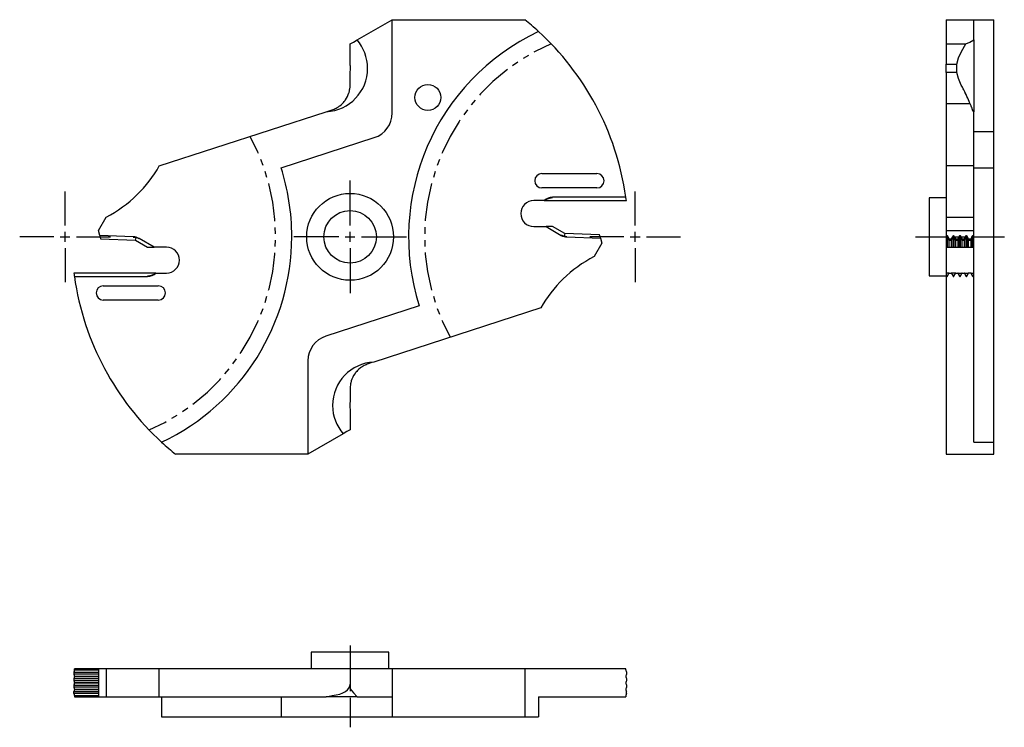
# Model space of a CAD drawing. Extents: x 86 to 238, y 123 to 232.
import ezdxf

# ---------------------------------------------------------------- set-up
doc = ezdxf.new("R2010")
doc.units = 0
doc.header["$MEASUREMENT"] = 0
doc.layers.add('GRAU_10_', color=7, linetype='CONTINUOUS')
doc.layers.add('STANDARDEBENE', color=7, linetype='CONTINUOUS')

msp = doc.modelspace()

# ---------------------------------------------------------------- linework, layer by layer
at = {"layer": 'GRAU_10_', "color": 7}
for points in [[(138.46, 229.28), (143.88, 232.41)], [(143.88, 232.41), (164.34, 232.41)], [(143.88, 218.02), (143.88, 232.41)], [(229.36, 232.41), (233.66, 232.41)], [(229.36, 232.41), (229.36, 228.66)], [(233.66, 229.28), (233.66, 232.41), (236.76, 232.41)], [(236.76, 218.02), (236.76, 232.41)], [(137.38, 225.54), (137.38, 226.5), (137.38, 227.51), (137.38, 228.66), (137.89, 228.95), (138.46, 229.28)], [(229.36, 228.66), (232.44, 228.66)], [(229.36, 228.66), (229.36, 225.54)], [(231.01, 225.54), (231.26, 226.5), (231.73, 227.51), (232.44, 228.66), (233.01, 228.95), (233.66, 229.28)], [(233.66, 229.28), (233.66, 228.26), (233.66, 227.13), (233.66, 225.92), (233.66, 224.68), (233.66, 223.44), (233.66, 222.26), (233.66, 221.17), (233.66, 220.2), (233.66, 219.4), (233.66, 218.79), (233.66, 218.39), (233.66, 218.21)], [(229.36, 225.54), (231.01, 225.54)], [(229.36, 224.27), (229.36, 224.91), (229.36, 225.54)], [(231.01, 224.27), (231.01, 224.91), (231.01, 225.54)], [(134.62, 218.51), (134.78, 218.57), (134.93, 218.63), (135.08, 218.7), (135.23, 218.77), (135.37, 218.85), (135.51, 218.93), (135.58, 218.97), (135.65, 219.02), (135.71, 219.07), (135.78, 219.12), (136.03, 219.32), (136.26, 219.54), (136.37, 219.66), (136.47, 219.78), (136.52, 219.84), (136.57, 219.9), (136.6, 219.93), (136.62, 219.97), (136.64, 220), (136.67, 220.03), (136.84, 220.3), (136.98, 220.57), (137.1, 220.85), (137.21, 221.14), (137.22, 221.17), (137.23, 221.21), (137.24, 221.25), (137.25, 221.28), (137.27, 221.36), (137.28, 221.43), (137.31, 221.58), (137.34, 221.73), (137.37, 222.02), (137.38, 222.32), (137.38, 223.32), (137.38, 224.27)], [(231.01, 224.27), (229.36, 224.27), (229.36, 222.32)], [(233.66, 218.21), (233.54, 218.37), (233.47, 218.51), (233.45, 218.57), (233.42, 218.63), (233.4, 218.7), (233.37, 218.77), (233.33, 218.85), (233.3, 218.93), (233.28, 218.97), (233.26, 219.02), (233.24, 219.07), (233.22, 219.12), (233.14, 219.32), (233.05, 219.54), (233, 219.66), (232.94, 219.78), (232.92, 219.84), (232.89, 219.9), (232.88, 219.93), (232.86, 219.97), (232.85, 220), (232.83, 220.03), (232.72, 220.3), (232.59, 220.57), (232.46, 220.85), (232.32, 221.14), (232.31, 221.17), (232.29, 221.21), (232.27, 221.25), (232.25, 221.28), (232.22, 221.36), (232.18, 221.43), (232.11, 221.58), (232.03, 221.73), (231.88, 222.02), (231.72, 222.32), (231.26, 223.32), (231.01, 224.27)], [(229.36, 222.32), (229.36, 221.32), (229.36, 220.39), (229.36, 219.58), (229.36, 218.94), (229.36, 218.51)], [(107.93, 209.84), (133.7, 218.21)], [(133.7, 218.21), (134.17, 218.37), (134.62, 218.51)], [(229.36, 218.51), (229.36, 209.84)], [(233.66, 209.84), (233.66, 218.21)], [(236.76, 214.21), (236.76, 214.64), (236.76, 215.28), (236.76, 216.09), (236.76, 217.02), (236.76, 218.02)], [(126.73, 209.54), (141.12, 214.21)], [(233.66, 209.54), (236.76, 209.54), (236.76, 214.21)], [(233.66, 209.84), (229.36, 209.84)], [(229.36, 209.84), (229.36, 207.91), (229.36, 206.13), (229.36, 204.53), (229.36, 203.12), (229.36, 201.94)], [(233.66, 201.94), (233.66, 203.12), (233.66, 204.53), (233.66, 206.13), (233.66, 207.91), (233.66, 209.84)], [(166.98, 208.66), (175.48, 208.66)], [(236.76, 167.24), (236.76, 168.53), (236.76, 170.02), (236.76, 171.69), (236.76, 173.54), (236.76, 175.54), (236.76, 177.7), (236.76, 179.99), (236.76, 182.4), (236.76, 184.92), (236.76, 187.53), (236.76, 190.21), (236.76, 192.94), (236.76, 195.72), (236.76, 198.51), (236.76, 201.31), (236.76, 204.09), (236.76, 206.84), (236.76, 209.54)], [(175.48, 206.46), (166.98, 206.46)], [(167.35, 204.5), (165.72, 204.5)], [(167.35, 204.5), (167.35, 204.5), (167.35, 204.5), (167.35, 204.5), (167.36, 204.5), (167.37, 204.5), (167.37, 204.5), (167.38, 204.5), (167.39, 204.5), (167.41, 204.5), (167.42, 204.5)], [(167.42, 204.5), (167.43, 204.5), (167.44, 204.51), (167.45, 204.52), (167.45, 204.53), (167.46, 204.53), (167.47, 204.54), (167.48, 204.55), (167.49, 204.56), (167.51, 204.57), (167.52, 204.58), (167.53, 204.59), (167.55, 204.6), (167.56, 204.61), (167.58, 204.62), (167.59, 204.63), (167.61, 204.65), (167.63, 204.66), (167.65, 204.67), (167.67, 204.68), (167.69, 204.7), (167.77, 204.74), (167.85, 204.79), (167.92, 204.82), (167.99, 204.85), (168.02, 204.86), (168.06, 204.87), (168.1, 204.88), (168.14, 204.9), (168.18, 204.91), (168.22, 204.92), (168.27, 204.93), (168.31, 204.94), (168.35, 204.94), (168.39, 204.95), (168.42, 204.95), (168.46, 204.96), (168.49, 204.96), (168.52, 204.96), (168.54, 204.96), (168.57, 204.97), (168.59, 204.97), (168.61, 204.97), (168.63, 204.97), (168.64, 204.97)], [(167.42, 204.5), (173.72, 204.5), (180.02, 204.5), (179.99, 204.73), (179.95, 204.97)], [(179.95, 205.01), (168.64, 205.01)], [(179.95, 204.97), (179.95, 204.98), (179.95, 204.98), (179.95, 204.99), (179.95, 204.99), (179.95, 204.99), (179.95, 205), (179.95, 205), (179.95, 205.01), (179.95, 205.01), (179.95, 205.01)], [(229.36, 204.91), (226.76, 204.91)], [(226.76, 204.91), (226.76, 204.79), (226.76, 204.45), (226.76, 203.9), (226.76, 203.15), (226.76, 202.24), (226.76, 201.2), (226.76, 200.08), (226.76, 198.91)], [(98.53, 199.9), (99.71, 201.94)], [(229.36, 201.94), (233.66, 201.94)], [(229.36, 201.94), (229.36, 199.9)], [(233.66, 199.9), (233.66, 201.94)], [(98.75, 199.11), (98.53, 199.9)], [(103.91, 198.93), (98.75, 199.11)], [(98.75, 199.11), (98.75, 199.09), (98.76, 199.06)], [(165.72, 200.5), (167.62, 200.5)], [(167.62, 200.5), (169.97, 199.14)], [(167.7, 200.5), (167.64, 200.5), (167.62, 200.5)], [(168.64, 200.5), (167.7, 200.5)], [(170.52, 199.41), (168.64, 200.5)], [(170.41, 199), (170.19, 199.08), (169.99, 199.18)], [(170.52, 199.41), (170.41, 199)], [(175.88, 199.23), (170.52, 199.41)], [(176.01, 198.75), (175.88, 199.23)], [(229.36, 199.9), (233.66, 199.9)], [(229.36, 199.9), (229.36, 199.11)], [(229.5, 199.11), (229.36, 199.11)], [(229.36, 199.11), (229.36, 198.93)], [(229.57, 199.06), (229.54, 199.09), (229.5, 199.11)], [(230.57, 199.06), (230.55, 199.09), (230.51, 199.11), (230.46, 199.09), (230.44, 199.06)], [(230.5, 199.11), (230.51, 199.11)], [(231.58, 199.06), (231.55, 199.09), (231.51, 199.11), (231.47, 199.09), (231.44, 199.06)], [(231.5, 199.11), (231.51, 199.11)], [(232.58, 199.06), (232.55, 199.09), (232.51, 199.11), (232.47, 199.09), (232.44, 199.06)], [(232.51, 199.11), (232.51, 199.11)], [(233.51, 199.11), (233.47, 199.09), (233.44, 199.06)], [(233.51, 199.11), (233.66, 199.11)], [(233.66, 199.11), (233.66, 199.9)], [(233.66, 198.93), (233.66, 199.11)], [(98.76, 199.06), (98.88, 198.59)], [(98.88, 198.59), (104.24, 198.4)], [(103.91, 198.88), (104.14, 198.86), (104.36, 198.81)], [(104.24, 198.4), (104.36, 198.81)], [(104.24, 198.4), (106.12, 197.32), (107.06, 197.32)], [(104.36, 198.81), (104.36, 198.83), (104.37, 198.84), (104.37, 198.84), (104.37, 198.85), (104.37, 198.85), (104.37, 198.85)], [(104.36, 198.81), (104.57, 198.74), (104.78, 198.64)], [(107.14, 197.32), (104.8, 198.67)], [(170.41, 199), (170.4, 198.99), (170.4, 198.98), (170.4, 198.97), (170.4, 198.97), (170.39, 198.96), (170.39, 198.96)], [(170.85, 198.93), (170.63, 198.95), (170.41, 199)], [(170.85, 198.89), (176.02, 198.71)], [(176.02, 198.71), (176.23, 197.92), (175.05, 195.88)], [(176.02, 198.71), (176.02, 198.72), (176.01, 198.75)], [(226.76, 198.91), (226.76, 197.74), (226.76, 196.61), (226.76, 195.57), (226.76, 194.66), (226.76, 193.92), (226.76, 193.36), (226.76, 193.02), (226.76, 192.91)], [(229.36, 198.93), (229.36, 198.85), (229.36, 198.67)], [(229.36, 198.67), (229.36, 197.32)], [(229.61, 198.81), (229.6, 198.83), (229.59, 198.84), (229.58, 198.84), (229.56, 198.85), (229.55, 198.85), (229.54, 198.85)], [(229.85, 198.59), (229.57, 199.06)], [(229.61, 198.81), (229.58, 198.86), (229.57, 198.88)], [(229.57, 198.64), (229.58, 198.74), (229.61, 198.81)], [(229.85, 198.4), (229.61, 198.81)], [(229.85, 198.59), (230.16, 198.59)], [(229.85, 198.4), (229.85, 198.59)], [(229.85, 198.4), (230.16, 198.4)], [(229.85, 197.32), (229.85, 198.4)], [(230.44, 199.06), (230.16, 198.59)], [(230.16, 198.4), (230.4, 198.81)], [(230.16, 198.59), (230.16, 198.4)], [(230.16, 198.4), (230.16, 197.32)], [(230.44, 198.88), (230.43, 198.86), (230.4, 198.81)], [(230.4, 198.81), (230.41, 198.83), (230.42, 198.84), (230.43, 198.84), (230.45, 198.85), (230.46, 198.85), (230.47, 198.85)], [(230.4, 198.81), (230.43, 198.74), (230.44, 198.64)], [(230.61, 198.81), (230.6, 198.83), (230.59, 198.84), (230.58, 198.84), (230.56, 198.85), (230.55, 198.85), (230.54, 198.85)], [(230.85, 198.59), (230.57, 199.06)], [(230.61, 198.81), (230.58, 198.86), (230.57, 198.88)], [(230.57, 198.64), (230.58, 198.74), (230.61, 198.81)], [(230.85, 198.4), (230.61, 198.81)], [(230.85, 198.59), (231.16, 198.59)], [(230.85, 198.4), (230.85, 198.59)], [(230.85, 198.4), (231.16, 198.4)], [(230.85, 197.32), (230.85, 198.4)], [(231.44, 199.06), (231.16, 198.59)], [(231.16, 198.4), (231.4, 198.81)], [(231.16, 198.59), (231.16, 198.4)], [(231.16, 198.4), (231.16, 197.32)], [(231.44, 198.88), (231.43, 198.86), (231.4, 198.81)], [(231.4, 198.81), (231.41, 198.83), (231.42, 198.84), (231.43, 198.84), (231.45, 198.85), (231.46, 198.85), (231.47, 198.85)], [(231.4, 198.81), (231.43, 198.74), (231.44, 198.64)], [(231.61, 198.81), (231.6, 198.83), (231.59, 198.84), (231.58, 198.84), (231.57, 198.85), (231.55, 198.85), (231.54, 198.85)], [(231.85, 198.59), (231.58, 199.06)], [(231.61, 198.81), (231.58, 198.86), (231.58, 198.88)], [(231.58, 198.64), (231.58, 198.74), (231.61, 198.81)], [(231.85, 198.4), (231.61, 198.81)], [(231.85, 198.59), (232.17, 198.59)], [(231.85, 198.4), (231.85, 198.59)], [(231.85, 198.4), (232.17, 198.4)], [(231.85, 197.32), (231.85, 198.4)], [(232.44, 199.06), (232.17, 198.59)], [(232.17, 198.4), (232.4, 198.81)], [(232.17, 198.59), (232.17, 198.4)], [(232.17, 198.4), (232.17, 197.32), (232.44, 197.32)], [(232.44, 198.88), (232.43, 198.86), (232.4, 198.81)], [(232.4, 198.81), (232.41, 198.83), (232.42, 198.84), (232.44, 198.84), (232.45, 198.85), (232.46, 198.85), (232.47, 198.85)], [(232.4, 198.81), (232.43, 198.74), (232.44, 198.64)], [(232.61, 198.81), (232.6, 198.83), (232.59, 198.84), (232.58, 198.84), (232.57, 198.85), (232.55, 198.85), (232.54, 198.85)], [(232.85, 198.59), (232.58, 199.06)], [(232.61, 198.81), (232.58, 198.86), (232.58, 198.88)], [(232.58, 198.64), (232.58, 198.74), (232.61, 198.81)], [(232.85, 198.4), (232.61, 198.81)], [(232.85, 198.59), (233.17, 198.59)], [(232.85, 198.4), (232.85, 198.59)], [(232.85, 198.4), (233.17, 198.4)], [(232.85, 197.32), (232.85, 198.4)], [(233.44, 199.06), (233.17, 198.59)], [(233.17, 198.4), (233.41, 198.81)], [(233.17, 198.59), (233.17, 198.4)], [(233.17, 198.4), (233.17, 197.32)], [(233.44, 198.88), (233.43, 198.86), (233.41, 198.81)], [(233.41, 198.81), (233.41, 198.83), (233.43, 198.84), (233.44, 198.84), (233.45, 198.85), (233.46, 198.85), (233.48, 198.85)], [(233.41, 198.81), (233.43, 198.74), (233.44, 198.64)], [(233.51, 197.32), (233.66, 197.32), (233.66, 198.67)], [(233.66, 198.67), (233.66, 198.85), (233.66, 198.93)], [(107.06, 197.32), (107.12, 197.32), (107.14, 197.32)], [(109.04, 197.32), (107.14, 197.32)], [(229.5, 197.32), (229.36, 197.32)], [(229.36, 197.32), (229.36, 197.2), (229.36, 196.85), (229.36, 196.32), (229.36, 195.67), (229.36, 194.97), (229.36, 194.32), (229.36, 193.79), (229.36, 193.44), (229.36, 193.32)], [(229.5, 197.32), (229.54, 197.32), (229.57, 197.32)], [(229.57, 197.32), (229.85, 197.32)], [(229.85, 197.32), (230.16, 197.32)], [(230.16, 197.32), (230.44, 197.32)], [(230.44, 197.32), (230.46, 197.32), (230.5, 197.32)], [(230.5, 197.32), (230.51, 197.32)], [(230.51, 197.32), (230.55, 197.32), (230.57, 197.32)], [(230.57, 197.32), (230.85, 197.32)], [(230.85, 197.32), (231.16, 197.32)], [(231.16, 197.32), (231.44, 197.32)], [(231.44, 197.32), (231.47, 197.32), (231.5, 197.32)], [(231.5, 197.32), (231.51, 197.32)], [(231.51, 197.32), (231.55, 197.32), (231.58, 197.32)], [(231.58, 197.32), (231.85, 197.32), (232.17, 197.32)], [(232.44, 197.32), (232.47, 197.32), (232.51, 197.32)], [(232.51, 197.32), (232.51, 197.32)], [(232.51, 197.32), (232.55, 197.32), (232.58, 197.32)], [(232.58, 197.32), (232.85, 197.32)], [(232.85, 197.32), (233.17, 197.32)], [(233.17, 197.32), (233.44, 197.32)], [(233.44, 197.32), (233.47, 197.32), (233.51, 197.32)], [(233.66, 193.32), (233.66, 193.44), (233.66, 193.79), (233.66, 194.32), (233.66, 194.97), (233.66, 195.67), (233.66, 196.32), (233.66, 196.85), (233.66, 197.2), (233.66, 197.32)], [(107.34, 193.32), (101.05, 193.32), (94.75, 193.32), (94.78, 193.08), (94.81, 192.85)], [(107.34, 193.32), (107.34, 193.31), (107.33, 193.3), (107.32, 193.3), (107.31, 193.29), (107.3, 193.28), (107.29, 193.27), (107.28, 193.26), (107.27, 193.26), (107.26, 193.25), (107.25, 193.24), (107.23, 193.22), (107.22, 193.21), (107.2, 193.2), (107.19, 193.19), (107.17, 193.18), (107.16, 193.17), (107.14, 193.16), (107.12, 193.14), (107.1, 193.13), (107.08, 193.12), (107, 193.07), (106.92, 193.03), (106.85, 193), (106.78, 192.97), (106.74, 192.96), (106.71, 192.94), (106.67, 192.93), (106.63, 192.92), (106.59, 192.91), (106.55, 192.9), (106.5, 192.89), (106.45, 192.88), (106.41, 192.87), (106.38, 192.87), (106.34, 192.86), (106.31, 192.86), (106.28, 192.85), (106.25, 192.85), (106.22, 192.85), (106.2, 192.85), (106.18, 192.85), (106.16, 192.85), (106.14, 192.85), (106.12, 192.85)], [(107.42, 193.32), (107.42, 193.32), (107.42, 193.32), (107.41, 193.32), (107.41, 193.32), (107.4, 193.32), (107.39, 193.32), (107.38, 193.32), (107.37, 193.32), (107.36, 193.32), (107.34, 193.32)], [(107.42, 193.32), (109.04, 193.32)], [(229.36, 193.32), (229.36, 192.94), (229.36, 192.81)], [(229.79, 193.32), (229.57, 193.32), (229.36, 193.32)], [(229.57, 192.85), (229.71, 193.08), (229.85, 193.32)], [(229.85, 193.32), (229.84, 193.32), (229.84, 193.32), (229.83, 193.32), (229.83, 193.32), (229.82, 193.32), (229.81, 193.32), (229.8, 193.32), (229.8, 193.32), (229.79, 193.32), (229.79, 193.32)], [(229.85, 193.32), (230.16, 193.32)], [(230.16, 193.32), (230.3, 193.08), (230.44, 192.85)], [(230.22, 193.32), (230.22, 193.32), (230.21, 193.32), (230.2, 193.32), (230.2, 193.32), (230.19, 193.32), (230.19, 193.32), (230.18, 193.32), (230.18, 193.32), (230.17, 193.32), (230.17, 193.32), (230.16, 193.32)], [(230.79, 193.32), (230.5, 193.32), (230.22, 193.32)], [(230.57, 192.85), (230.71, 193.08), (230.85, 193.32)], [(230.85, 193.32), (230.84, 193.32), (230.84, 193.32), (230.83, 193.32), (230.83, 193.32), (230.82, 193.32), (230.81, 193.32), (230.81, 193.32), (230.8, 193.32), (230.79, 193.32), (230.79, 193.32)], [(230.85, 193.32), (231.16, 193.32)], [(231.16, 193.32), (231.3, 193.08), (231.44, 192.85)], [(231.22, 193.32), (231.22, 193.32), (231.21, 193.32), (231.2, 193.32), (231.2, 193.32), (231.19, 193.32), (231.19, 193.32), (231.18, 193.32), (231.18, 193.32), (231.17, 193.32), (231.17, 193.32), (231.16, 193.32)], [(231.22, 193.32), (231.51, 193.32), (231.79, 193.32)], [(231.58, 192.85), (231.71, 193.08), (231.85, 193.32)], [(231.85, 193.32), (231.85, 193.32), (231.84, 193.32), (231.84, 193.32), (231.83, 193.32), (231.82, 193.32), (231.81, 193.32), (231.81, 193.32), (231.8, 193.32), (231.79, 193.32), (231.79, 193.32)], [(231.85, 193.32), (232.17, 193.32)], [(232.17, 193.32), (232.3, 193.08), (232.44, 192.85)], [(232.22, 193.32), (232.22, 193.32), (232.21, 193.32), (232.2, 193.32), (232.2, 193.32), (232.19, 193.32), (232.19, 193.32), (232.18, 193.32), (232.18, 193.32), (232.17, 193.32)], [(232.22, 193.32), (232.51, 193.32), (232.79, 193.32)], [(232.58, 192.85), (232.71, 193.08), (232.85, 193.32)], [(232.85, 193.32), (232.85, 193.32), (232.84, 193.32), (232.84, 193.32), (232.83, 193.32), (232.82, 193.32), (232.82, 193.32), (232.81, 193.32), (232.8, 193.32), (232.79, 193.32), (232.79, 193.32)], [(233.17, 193.32), (232.85, 193.32)], [(233.17, 193.32), (233.3, 193.08), (233.44, 192.85)], [(233.23, 193.32), (233.22, 193.32), (233.21, 193.32), (233.21, 193.32), (233.2, 193.32), (233.19, 193.32), (233.19, 193.32), (233.18, 193.32), (233.18, 193.32), (233.17, 193.32), (233.17, 193.32), (233.17, 193.32)], [(233.23, 193.32), (233.44, 193.32), (233.66, 193.32)], [(233.66, 192.81), (233.66, 192.94), (233.66, 193.32)], [(94.81, 192.85), (94.81, 192.84), (94.82, 192.83), (94.82, 192.83), (94.82, 192.82), (94.82, 192.82), (94.82, 192.82), (94.82, 192.81), (94.82, 192.81), (94.82, 192.81), (94.82, 192.81)], [(94.82, 192.81), (106.12, 192.81)], [(226.76, 192.91), (229.36, 192.91)], [(229.36, 192.81), (229.36, 189.63), (229.36, 186.51), (229.36, 183.46), (229.36, 180.49), (229.36, 177.63), (229.36, 174.88), (229.36, 172.28), (229.36, 169.82), (229.36, 167.52), (229.36, 165.41)], [(229.5, 192.81), (229.43, 192.81), (229.36, 192.81)], [(229.5, 192.81), (229.52, 192.81), (229.53, 192.81), (229.53, 192.81), (229.54, 192.81), (229.54, 192.82), (229.55, 192.82), (229.55, 192.82), (229.56, 192.83), (229.57, 192.84), (229.57, 192.85)], [(230.44, 192.85), (230.44, 192.84), (230.45, 192.83), (230.45, 192.83), (230.46, 192.82), (230.46, 192.82), (230.46, 192.82), (230.47, 192.81), (230.48, 192.81), (230.49, 192.81), (230.5, 192.81), (230.5, 192.81), (230.51, 192.81), (230.52, 192.81), (230.53, 192.81), (230.53, 192.81), (230.54, 192.81), (230.54, 192.82), (230.55, 192.82), (230.55, 192.82), (230.56, 192.83), (230.57, 192.84), (230.57, 192.85)], [(231.44, 192.85), (231.44, 192.84), (231.45, 192.83), (231.45, 192.83), (231.46, 192.82), (231.46, 192.82), (231.47, 192.82), (231.47, 192.81), (231.48, 192.81), (231.49, 192.81), (231.5, 192.81), (231.51, 192.81), (231.51, 192.81), (231.52, 192.81), (231.53, 192.81), (231.53, 192.81), (231.54, 192.81), (231.54, 192.82), (231.55, 192.82), (231.56, 192.82), (231.56, 192.83), (231.57, 192.84), (231.58, 192.85)], [(232.44, 192.85), (232.44, 192.84), (232.45, 192.83), (232.45, 192.83), (232.46, 192.82), (232.46, 192.82), (232.47, 192.82), (232.48, 192.81), (232.49, 192.81), (232.5, 192.81), (232.51, 192.81), (232.51, 192.81), (232.51, 192.81), (232.52, 192.81), (232.53, 192.81), (232.53, 192.81), (232.54, 192.81), (232.54, 192.82), (232.55, 192.82), (232.56, 192.82), (232.56, 192.83), (232.57, 192.84), (232.58, 192.85)], [(233.44, 192.85), (233.44, 192.84), (233.45, 192.83), (233.45, 192.83), (233.46, 192.82), (233.46, 192.82), (233.47, 192.82), (233.48, 192.81), (233.49, 192.81), (233.5, 192.81), (233.51, 192.81), (233.58, 192.81), (233.66, 192.81)], [(233.66, 167.24), (233.66, 169.55), (233.66, 172.02), (233.66, 174.65), (233.66, 177.42), (233.66, 180.32), (233.66, 183.33), (233.66, 186.42), (233.66, 189.59), (233.66, 192.81)], [(99.28, 191.36), (107.78, 191.36)], [(107.78, 189.16), (99.28, 189.16)], [(148.04, 188.28), (133.65, 183.6)], [(166.84, 187.97), (141.06, 179.6)], [(130.88, 179.8), (130.88, 165.41), (110.42, 165.41)], [(141.06, 179.6), (140.6, 179.45), (140.15, 179.3)], [(140.15, 179.3), (139.99, 179.25), (139.84, 179.19), (139.69, 179.12), (139.54, 179.05), (139.39, 178.97), (139.26, 178.88), (139.19, 178.84), (139.12, 178.8), (139.05, 178.75), (138.99, 178.7), (138.73, 178.49), (138.5, 178.27), (138.4, 178.16), (138.29, 178.04), (138.24, 177.97), (138.19, 177.91), (138.17, 177.88), (138.15, 177.85), (138.12, 177.82), (138.1, 177.78), (137.93, 177.52), (137.79, 177.25), (137.66, 176.97), (137.56, 176.68), (137.55, 176.64), (137.54, 176.6), (137.53, 176.57), (137.52, 176.53), (137.5, 176.46), (137.48, 176.38), (137.45, 176.24), (137.43, 176.09), (137.39, 175.79), (137.38, 175.5), (137.38, 174.49), (137.38, 173.54)], [(137.38, 172.27), (137.38, 171.32), (137.38, 170.3), (137.38, 169.16), (136.87, 168.87), (136.3, 168.54)], [(136.3, 168.54), (130.88, 165.41)], [(233.66, 167.24), (236.76, 167.24)], [(236.76, 165.41), (236.76, 166.31), (236.76, 167.24)], [(229.36, 165.41), (236.76, 165.41)], [(131.38, 134.85), (131.38, 132.25)], [(143.38, 134.85), (143.28, 134.85), (142.98, 134.85), (142.48, 134.85), (141.82, 134.85), (141, 134.85), (140.06, 134.85), (139.03, 134.85), (137.94, 134.85), (136.83, 134.85), (135.74, 134.85), (134.71, 134.85), (133.77, 134.85), (132.95, 134.85), (132.28, 134.85), (131.79, 134.85), (131.49, 134.85), (131.38, 134.85)], [(143.38, 132.25), (143.38, 134.85)], [(98.53, 132.25), (94.82, 132.25)], [(94.82, 132.1), (94.82, 132.18), (94.82, 132.25)], [(98.53, 132.25), (98.53, 127.95)], [(99.71, 132.25), (98.53, 132.25)], [(99.71, 132.25), (99.71, 127.95)], [(107.93, 132.25), (106.67, 132.25), (105.19, 132.25), (103.53, 132.25), (101.69, 132.25), (99.71, 132.25)], [(107.93, 127.95), (107.93, 132.25)], [(134.62, 132.25), (107.93, 132.25)], [(137.38, 132.25), (137.26, 132.25), (136.89, 132.25), (136.3, 132.25), (135.53, 132.25), (134.62, 132.25)], [(137.38, 132.25), (137.38, 129.17)], [(143.88, 132.25), (137.38, 132.25)], [(143.88, 132.25), (143.88, 127.95)], [(164.34, 132.25), (143.88, 132.25)], [(164.34, 132.25), (164.34, 124.85)], [(179.95, 132.25), (179.37, 132.25), (178.56, 132.25), (177.51, 132.25), (176.24, 132.25), (174.75, 132.25), (173.05, 132.25), (171.14, 132.25), (169.05, 132.25), (166.78, 132.25), (164.34, 132.25)], [(179.95, 132.1), (179.95, 132.18), (179.95, 132.25)], [(94.81, 132.03), (94.78, 131.9), (94.75, 131.76)], [(94.75, 131.76), (94.75, 131.44)], [(94.75, 131.76), (98.53, 131.76)], [(98.53, 131.44), (94.75, 131.44)], [(94.75, 131.44), (94.78, 131.31), (94.81, 131.17)], [(94.81, 131.03), (94.78, 130.9), (94.75, 130.76)], [(94.75, 130.76), (94.75, 130.44)], [(94.75, 130.76), (98.53, 130.76)], [(94.82, 132.1), (94.82, 132.09), (94.82, 132.08), (94.82, 132.08), (94.82, 132.07), (94.82, 132.07), (94.82, 132.06), (94.82, 132.05), (94.82, 132.05), (94.81, 132.04), (94.81, 132.03)], [(94.81, 131.17), (94.81, 131.17), (94.82, 131.16), (94.82, 131.16), (94.82, 131.15), (94.82, 131.15), (94.82, 131.14), (94.82, 131.13), (94.82, 131.12), (94.82, 131.11), (94.82, 131.1)], [(94.82, 131.1), (94.82, 131.09), (94.82, 131.08), (94.82, 131.08), (94.82, 131.07), (94.82, 131.07), (94.82, 131.06), (94.82, 131.05), (94.82, 131.05), (94.81, 131.04), (94.81, 131.03)], [(94.82, 131.1), (94.82, 131.1), (94.82, 131.1)], [(179.95, 132.1), (179.95, 132.09), (179.95, 132.08), (179.95, 132.08), (179.95, 132.07), (179.95, 132.07), (179.95, 132.06), (179.95, 132.05), (179.95, 132.05), (179.95, 132.04), (179.95, 132.03), (179.99, 131.9), (180.02, 131.76)], [(180.02, 131.44), (179.99, 131.31), (179.95, 131.17), (179.95, 131.17), (179.95, 131.16), (179.95, 131.16), (179.95, 131.15), (179.95, 131.15), (179.95, 131.14), (179.95, 131.13), (179.95, 131.12), (179.95, 131.11), (179.95, 131.1), (179.95, 131.1), (179.95, 131.1), (179.95, 131.09), (179.95, 131.08), (179.95, 131.08), (179.95, 131.07), (179.95, 131.07), (179.95, 131.06), (179.95, 131.05), (179.95, 131.05), (179.95, 131.04), (179.95, 131.03), (179.99, 130.9), (180.02, 130.76)], [(180.02, 131.76), (180.02, 131.44)], [(180.02, 130.76), (180.02, 130.44)], [(98.53, 130.44), (94.75, 130.44)], [(94.75, 130.44), (94.78, 130.31), (94.81, 130.17)], [(94.81, 130.03), (94.78, 129.9), (94.75, 129.76)], [(94.75, 129.76), (94.75, 129.44)], [(94.75, 129.76), (98.53, 129.76)], [(98.53, 129.44), (94.75, 129.44)], [(94.75, 129.44), (94.78, 129.31), (94.81, 129.17)], [(94.81, 130.17), (94.81, 130.17), (94.82, 130.16), (94.82, 130.16), (94.82, 130.15), (94.82, 130.15), (94.82, 130.14), (94.82, 130.13), (94.82, 130.12), (94.82, 130.11), (94.82, 130.1)], [(94.82, 130.1), (94.82, 130.09), (94.82, 130.08), (94.82, 130.07), (94.82, 130.07), (94.82, 130.07), (94.82, 130.06), (94.82, 130.05), (94.82, 130.04), (94.81, 130.04), (94.81, 130.03)], [(94.82, 130.1), (94.82, 130.1), (94.82, 130.1)], [(134.62, 128.14), (135.23, 128.24), (135.78, 128.38), (136.26, 128.56), (136.67, 128.77), (136.98, 129.02), (137.21, 129.28), (137.34, 129.57), (137.38, 129.89)], [(180.02, 130.44), (179.99, 130.31), (179.95, 130.17), (179.95, 130.17), (179.95, 130.16), (179.95, 130.16), (179.95, 130.15), (179.95, 130.15), (179.95, 130.14), (179.95, 130.13), (179.95, 130.12), (179.95, 130.11), (179.95, 130.1), (179.95, 130.1), (179.95, 130.1), (179.95, 130.09), (179.95, 130.08), (179.95, 130.07), (179.95, 130.07), (179.95, 130.07), (179.95, 130.06), (179.95, 130.05), (179.95, 130.04), (179.95, 130.04), (179.95, 130.03), (179.99, 129.9), (180.02, 129.76)], [(180.02, 129.44), (179.99, 129.31), (179.95, 129.17)], [(180.02, 129.76), (180.02, 129.44)], [(94.81, 129.03), (94.78, 128.89), (94.75, 128.76)], [(94.75, 128.44), (94.75, 128.76)], [(94.75, 128.76), (98.53, 128.76)], [(98.53, 128.44), (94.75, 128.44)], [(94.75, 128.44), (94.78, 128.3), (94.81, 128.17)], [(94.81, 129.17), (94.81, 129.16), (94.82, 129.16), (94.82, 129.15), (94.82, 129.15), (94.82, 129.15), (94.82, 129.14), (94.82, 129.13), (94.82, 129.12), (94.82, 129.11), (94.82, 129.1)], [(94.82, 129.1), (94.82, 129.09), (94.82, 129.08), (94.82, 129.07), (94.82, 129.07), (94.82, 129.06), (94.82, 129.06), (94.82, 129.05), (94.82, 129.04), (94.81, 129.04), (94.81, 129.03)], [(94.81, 128.17), (94.81, 128.16), (94.82, 128.16), (94.82, 128.15), (94.82, 128.15), (94.82, 128.14), (94.82, 128.14), (94.82, 128.13), (94.82, 128.12), (94.82, 128.11), (94.82, 128.1)], [(94.82, 129.1), (94.82, 129.1), (94.82, 129.1)], [(94.82, 128.1), (94.82, 128.03), (94.82, 127.95)], [(94.82, 127.95), (98.53, 127.95)], [(98.53, 127.95), (99.71, 127.95)], [(99.71, 127.95), (101.69, 127.95), (103.53, 127.95), (105.19, 127.95), (106.67, 127.95), (107.93, 127.95)], [(107.93, 127.95), (133.7, 127.95)], [(108.29, 127.95), (108.29, 124.85)], [(126.73, 127.95), (126.73, 124.85), (141.12, 124.85)], [(133.7, 127.95), (134.17, 128.06), (134.62, 128.14)], [(138.46, 127.95), (137.48, 127.95), (136.32, 127.95), (135.05, 127.95), (133.7, 127.95)], [(137.38, 129.17), (137.89, 128.59), (138.46, 127.95)], [(138.46, 127.95), (143.88, 127.95)], [(143.88, 127.95), (143.88, 124.85)], [(166.47, 127.95), (166.47, 124.85)], [(166.47, 127.95), (168.8, 127.95), (170.94, 127.95), (172.89, 127.95), (174.63, 127.95), (176.16, 127.95), (177.46, 127.95), (178.53, 127.95), (179.36, 127.95), (179.95, 127.95)], [(179.95, 129.17), (179.95, 129.16), (179.95, 129.16), (179.95, 129.15), (179.95, 129.15), (179.95, 129.15), (179.95, 129.14), (179.95, 129.13), (179.95, 129.12), (179.95, 129.11), (179.95, 129.1), (179.95, 129.1), (179.95, 129.1), (179.95, 129.09), (179.95, 129.08), (179.95, 129.07), (179.95, 129.07), (179.95, 129.06), (179.95, 129.06), (179.95, 129.05), (179.95, 129.04), (179.95, 129.04), (179.95, 129.03), (179.99, 128.89), (180.02, 128.76)], [(180.02, 128.44), (179.99, 128.3), (179.95, 128.17), (179.95, 128.16), (179.95, 128.16), (179.95, 128.15), (179.95, 128.15), (179.95, 128.14), (179.95, 128.14), (179.95, 128.13), (179.95, 128.12), (179.95, 128.11), (179.95, 128.1), (179.95, 128.03), (179.95, 127.95)], [(180.02, 128.44), (180.02, 128.76)], [(108.29, 124.85), (110.84, 124.85), (113.28, 124.85), (115.57, 124.85), (117.72, 124.85), (119.7, 124.85), (121.51, 124.85), (123.13, 124.85), (124.54, 124.85), (125.74, 124.85), (126.73, 124.85)], [(141.12, 124.85), (142.03, 124.85), (142.8, 124.85), (143.39, 124.85), (143.76, 124.85), (143.88, 124.85)], [(143.88, 124.85), (164.34, 124.85)], [(164.34, 124.85), (165.42, 124.85), (166.47, 124.85)]]:
    msp.add_lwpolyline(points, dxfattribs=at)
for points in [[(166.47, 230.57), (165.75, 231.24), (165, 231.88), (164.34, 232.41)], [(166.47, 230.57), (150.45, 223.03), (142.81, 204.89), (148.04, 188.28)], [(179.95, 205.01), (178.48, 215.26), (173.5, 224.16), (166.47, 230.57)], [(140.08, 224.91), (140.08, 226.58), (139.47, 228.11), (138.46, 229.28)], [(137.43, 224.91), (137.43, 225.13), (137.42, 225.35), (137.38, 225.54)], [(133.7, 218.21), (137.29, 218.39), (140.08, 221.34), (140.08, 224.91)], [(137.38, 224.27), (137.42, 224.49), (137.43, 224.71), (137.43, 224.91)], [(141.12, 214.21), (142.8, 214.76), (143.87, 216.31), (143.88, 218.02)], [(99.71, 201.94), (103.31, 203.82), (106.11, 206.63), (107.93, 209.84)], [(128.38, 198.91), (128.38, 202.7), (127.78, 206.36), (126.73, 209.54)], [(176.58, 207.56), (176.58, 208.17), (176.09, 208.66), (175.48, 208.66)], [(175.48, 206.46), (176.09, 206.46), (176.58, 206.95), (176.58, 207.56)], [(168.64, 205.01), (168.14, 205.01), (167.69, 204.81), (167.35, 204.5)], [(169.97, 199.14), (170.25, 198.98), (170.56, 198.9), (170.85, 198.89)], [(104.8, 198.67), (104.52, 198.83), (104.21, 198.92), (103.91, 198.93)], [(108.29, 167.24), (120.88, 173.17), (128.3, 185.64), (128.38, 198.91)], [(111.04, 195.32), (111.04, 196.42), (110.15, 197.32), (109.04, 197.32)], [(109.04, 193.32), (110.15, 193.32), (111.04, 194.21), (111.04, 195.32)], [(175.05, 195.88), (171.46, 193.99), (168.65, 191.18), (166.84, 187.97)], [(106.12, 192.81), (106.62, 192.81), (107.08, 193), (107.42, 193.32)], [(94.82, 192.81), (96.29, 182.55), (101.27, 173.66), (108.29, 167.24)], [(108.88, 190.26), (108.88, 190.87), (108.39, 191.36), (107.78, 191.36)], [(107.78, 189.16), (108.39, 189.16), (108.88, 189.65), (108.88, 190.26)], [(133.65, 183.6), (131.97, 183.06), (130.89, 181.5), (130.88, 179.8)], [(137.38, 173.54), (137.31, 173.1), (137.32, 172.66), (137.38, 172.27)], [(108.29, 167.24), (109.02, 166.57), (109.77, 165.93), (110.42, 165.41)]]:
    msp.add_open_spline(points, degree=3, dxfattribs=at)
for points, knots in [([(151.38, 220.41), (151.38, 221.51), (150.49, 222.41), (149.38, 222.41), (148.28, 222.41), (147.38, 221.51), (147.38, 220.41), (147.38, 219.3), (148.28, 218.41), (149.38, 218.41), (150.49, 218.41), (151.38, 219.3), (151.38, 220.41)], [0, 0, 0, 0, 1, 1, 1, 2, 2, 2, 3, 3, 3, 4, 4, 4, 4]), ([(166.98, 208.66), (166.38, 208.66), (165.88, 208.17), (165.88, 207.56), (165.88, 206.95), (166.38, 206.46), (166.98, 206.46)], [0, 0, 0, 0, 1, 1, 1, 2, 2, 2, 2]), ([(144.08, 198.91), (144.08, 202.61), (141.08, 205.61), (137.38, 205.61), (133.68, 205.61), (130.68, 202.61), (130.68, 198.91), (130.68, 195.21), (133.68, 192.21), (137.38, 192.21), (141.08, 192.21), (144.08, 195.21), (144.08, 198.91)], [0, 0, 0, 0, 1, 1, 1, 2, 2, 2, 3, 3, 3, 4, 4, 4, 4]), ([(165.72, 204.5), (164.62, 204.5), (163.72, 203.6), (163.72, 202.5), (163.72, 201.39), (164.62, 200.5), (165.72, 200.5)], [0, 0, 0, 0, 1, 1, 1, 2, 2, 2, 2]), ([(141.43, 198.91), (141.43, 201.14), (139.62, 202.96), (137.38, 202.96), (135.15, 202.96), (133.33, 201.14), (133.33, 198.91), (133.33, 196.67), (135.15, 194.86), (137.38, 194.86), (139.62, 194.86), (141.43, 196.67), (141.43, 198.91)], [0, 0, 0, 0, 1, 1, 1, 2, 2, 2, 3, 3, 3, 4, 4, 4, 4]), ([(99.28, 191.36), (98.68, 191.36), (98.18, 190.87), (98.18, 190.26), (98.18, 189.65), (98.68, 189.16), (99.28, 189.16)], [0, 0, 0, 0, 1, 1, 1, 2, 2, 2, 2]), ([(141.06, 179.6), (137.48, 179.43), (134.69, 176.47), (134.68, 172.91), (134.68, 171.23), (135.3, 169.7), (136.3, 168.54)], [0, 0, 0, 0, 1, 1, 1, 2, 2, 2, 2])]:
    msp.add_open_spline(points, degree=3, knots=knots, dxfattribs=at)
at = {"layer": 'STANDARDEBENE', "color": 7}
for points in [[(168.39, 228.7), (165.97, 227.52), (165.76, 227.4)], [(164.92, 226.9), (164.08, 226.4)], [(163.26, 225.86), (162.46, 225.3)], [(161.66, 224.73), (161.46, 224.59), (159.41, 222.85), (157.5, 220.95), (157.35, 220.77)], [(156.71, 220.02), (156.08, 219.27)], [(233.1, 219.41), (229.36, 219.41)], [(155.48, 218.5), (154.91, 217.71)], [(154.34, 216.91), (154.2, 216.71), (152.82, 214.4), (151.63, 211.99), (151.54, 211.76)], [(123.23, 211.75), (123.14, 211.98), (121.95, 214.4)], [(236.76, 215.11), (233.66, 215.11)], [(123.94, 209.93), (123.58, 210.84)], [(151.19, 210.85), (150.83, 209.94)], [(124.54, 208.07), (124.26, 209.01)], [(150.51, 209.01), (150.23, 208.08)], [(125.78, 201.35), (125.77, 201.59), (125.44, 204.26), (124.89, 206.9), (124.82, 207.13)], [(137.38, 200.66), (137.38, 207.61)], [(149.95, 207.14), (149.88, 206.9), (149.33, 204.27), (148.99, 201.6), (148.99, 201.36)], [(93.38, 200.66), (93.38, 205.91)], [(181.38, 200.66), (181.38, 205.91)], [(93.38, 198.16), (93.38, 199.66)], [(125.86, 199.39), (125.82, 200.37)], [(137.38, 198.16), (137.38, 199.66)], [(148.94, 200.38), (148.9, 199.4)], [(181.38, 198.16), (181.38, 199.66)], [(229.55, 198.91), (229.55, 199.09)], [(230.46, 199.09), (230.46, 198.91)], [(230.55, 198.91), (230.55, 199.09)], [(231.46, 199.09), (231.46, 198.91)], [(231.55, 198.91), (231.55, 199.09)], [(232.46, 199.09), (232.46, 198.91)], [(232.55, 198.91), (232.55, 199.09)], [(233.46, 199.09), (233.46, 198.91)], [(91.63, 198.91), (86.38, 198.91)], [(92.63, 198.91), (94.13, 198.91)], [(95.13, 198.91), (100.38, 198.91)], [(125.82, 197.44), (125.86, 198.42)], [(135.63, 198.91), (128.68, 198.91)], [(136.63, 198.91), (138.13, 198.91)], [(139.13, 198.91), (146.08, 198.91)], [(148.9, 198.42), (148.94, 197.44)], [(179.63, 198.91), (174.38, 198.91)], [(180.63, 198.91), (182.13, 198.91)], [(183.13, 198.91), (188.38, 198.91)], [(224.66, 198.91), (225.71, 198.91), (226.76, 198.91), (228.06, 198.91), (229.36, 198.91), (229.76, 198.91)], [(229.36, 198.91), (229.51, 198.91)], [(229.55, 198.66), (229.55, 197.32)], [(230.46, 197.32), (230.46, 198.66)], [(230.51, 198.91), (230.5, 198.91)], [(230.55, 198.66), (230.55, 197.32)], [(230.76, 198.91), (232.26, 198.91)], [(231.46, 197.32), (231.46, 198.66)], [(231.51, 198.91), (231.5, 198.91)], [(231.55, 198.66), (231.55, 197.32)], [(232.46, 197.32), (232.46, 198.66)], [(232.51, 198.91), (232.5, 198.91)], [(232.55, 198.66), (232.55, 197.32)], [(233.26, 198.91), (238.36, 198.91)], [(233.46, 197.32), (233.46, 198.66)], [(233.5, 198.91), (233.66, 198.91)], [(93.38, 197.16), (93.38, 191.91)], [(124.81, 190.68), (124.88, 190.91), (125.44, 193.55), (125.77, 196.22), (125.78, 196.46)], [(137.38, 197.16), (137.38, 190.21)], [(148.98, 196.47), (148.99, 196.22), (149.33, 193.55), (149.88, 190.92), (149.95, 190.68)], [(181.38, 197.16), (181.38, 191.91)], [(124.26, 188.8), (124.53, 189.74)], [(150.23, 189.75), (150.51, 188.81)], [(123.58, 186.97), (123.94, 187.88)], [(150.83, 187.88), (151.18, 186.97)], [(120.43, 180.9), (120.57, 181.1), (121.95, 183.41), (123.13, 185.83), (123.22, 186.06)], [(151.54, 186.06), (151.63, 185.83), (152.81, 183.42)], [(119.29, 179.31), (119.86, 180.11)], [(118.05, 177.79), (118.69, 178.54)], [(113.1, 173.08), (113.3, 173.23), (115.36, 174.96), (117.26, 176.86), (117.42, 177.05)], [(111.51, 171.95), (112.31, 172.52)], [(106.37, 169.12), (108.79, 170.29), (109, 170.42)], [(109.85, 170.92), (110.69, 171.42)], [(137.38, 135.85), (137.38, 135.35), (137.38, 134.85), (137.38, 133.55), (137.38, 132.25), (137.38, 131.3)], [(98.53, 132.06), (94.82, 132.06)], [(94.82, 131.15), (98.53, 131.15)], [(98.53, 131.06), (94.82, 131.06)], [(94.82, 130.15), (98.53, 130.15)], [(98.53, 130.05), (94.82, 130.05)], [(137.38, 130.3), (137.38, 128.8)], [(94.82, 129.15), (98.53, 129.15)], [(98.53, 129.05), (94.82, 129.05)], [(94.82, 128.15), (98.53, 128.15)], [(137.38, 127.8), (137.38, 123.25)]]:
    msp.add_lwpolyline(points, dxfattribs=at)

doc.saveas('drawing.dxf')
